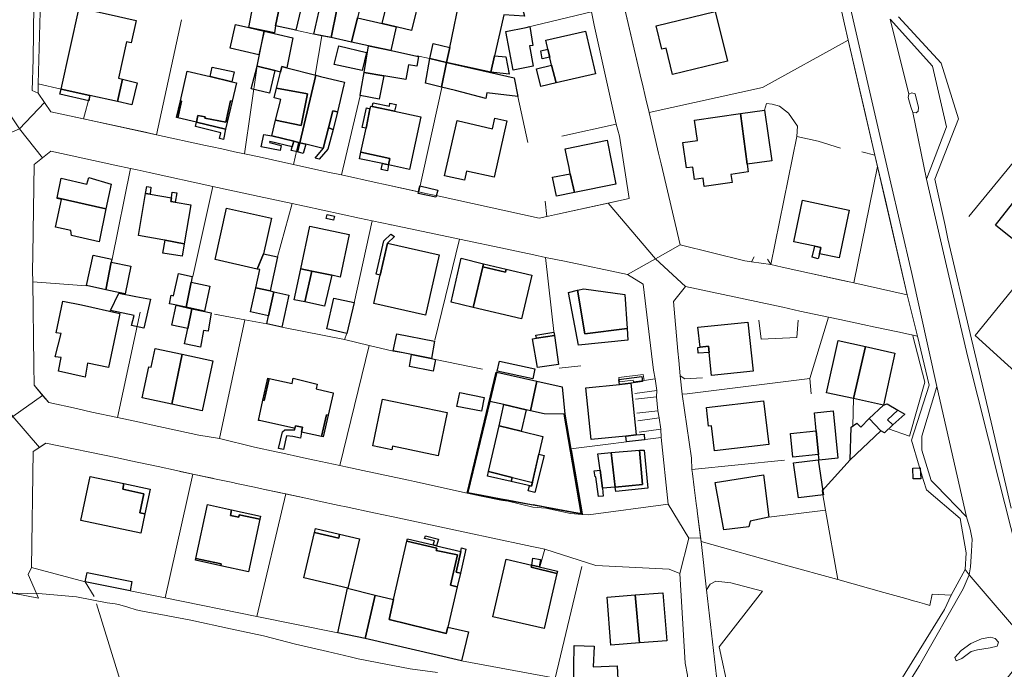
# Model space of a CAD drawing. Units: inches. Extents: x 2359029 to 2363856, y 4851543 to 4856414.
# Drawn here: x 2360492 to 2360700, y 4855064 to 4855202 of the extents above; entities that cross this region are included whole.
import ezdxf

# ---------------------------------------------------------------- set-up
doc = ezdxf.new("R2010")
doc.units = ezdxf.units.IN
doc.header["$MEASUREMENT"] = 0
doc.layers.add('carto_easy', color=7, linetype='Continuous')
doc.layers.add('l_base', color=253, linetype='Continuous', lineweight=9, true_color=0x828282)

# ---------------------------------------------------------------- blocks, each defined once
blk = doc.blocks.new('linee_base')
at = {"layer": 'l_base'}
for p, q in [((2360598.73, 4855200.23), (2360612.55, 4855203.51)), ((2360525.77, 4855201.84), (2360520.47, 4855177.5)), ((2360555.44, 4855198.45), (2360554.09, 4855190.14)), ((2360575.65, 4855194.17), (2360578.26, 4855193.62)), ((2360541.78, 4855192.06), (2360539.07, 4855173.47)), ((2360580.84, 4855187.53), (2360576.02, 4855165.39)), ((2360506.38, 4855185.79), (2360505.04, 4855180.85)), ((2360559.61, 4855168.98), (2360563.56, 4855185.73)), ((2360596.95, 4855185.6), (2360599.05, 4855175.83)), ((2360649.63, 4855184.11), (2360649.19, 4855182.7)), ((2360550.54, 4855175.87), (2360549.47, 4855171.2)), ((2360665.3, 4855174.65), (2360660.57, 4855176.15)), ((2360532.28, 4855174.94), (2360534.33, 4855174.5)), ((2360537.01, 4855173.91), (2360539.07, 4855173.47)), ((2360672.54, 4855173.18), (2360669.8, 4855173.86)), ((2360542.2, 4855172.79), (2360547.86, 4855171.55)), ((2360551, 4855170.86), (2360557.11, 4855169.52)), ((2360673.1, 4855170.75), (2360668.09, 4855146.13)), ((2360559.61, 4855168.98), (2360567.15, 4855167.34)), ((2360532.42, 4855166.55), (2360528.17, 4855147.45)), ((2360602.75, 4855163.41), (2360603.1, 4855160.2)), ((2360563.43, 4855159.84), (2360551.77, 4855162.36)), ((2360562.31, 4855141.94), (2360566.09, 4855159.28)), ((2360584.63, 4855155.38), (2360594.68, 4855153.25)), ((2360596.71, 4855152.83), (2360600.32, 4855152.07)), ((2360602.84, 4855151.54), (2360604.67, 4855135.17)), ((2360652.95, 4855149.47), (2360658.7, 4855148.22)), ((2360505.59, 4855145.5), (2360494.28, 4855146.36)), ((2360517, 4855139.95), (2360512.24, 4855117.61)), ((2360533.79, 4855113.15), (2360539.19, 4855138.31)), ((2360662.7, 4855138.84), (2360656.65, 4855140.11)), ((2360662.7, 4855138.84), (2360658.75, 4855125.9)), ((2360669.98, 4855137.34), (2360665.15, 4855138.38)), ((2360547, 4855136.77), (2360560.25, 4855134.14)), ((2360677.39, 4855135.76), (2360672.59, 4855136.79)), ((2360681.57, 4855134.86), (2360680.36, 4855135.12)), ((2360559.31, 4855107.45), (2360565.5, 4855132.9)), ((2360570.58, 4855131.7), (2360573.51, 4855131.16)), ((2360589.45, 4855127.85), (2360579.17, 4855129.95)), ((2360610.3, 4855128.59), (2360605.71, 4855128.08)), ((2360506.8, 4855118.79), (2360512.24, 4855117.61)), ((2360586.24, 4855101.64), (2360590.3, 4855118.58)), ((2360515.9, 4855116.82), (2360518.11, 4855116.35)), ((2360519.32, 4855116.09), (2360529.43, 4855113.91)), ((2360627.27, 4855113.39), (2360608.19, 4855110.98)), ((2360541.18, 4855111.36), (2360545.82, 4855110.36)), ((2360547.18, 4855110.07), (2360550.97, 4855109.26)), ((2360520.8, 4855107.22), (2360515.01, 4855108.46)), ((2360661.37, 4855102.12), (2360667.33, 4855108.64)), ((2360528.16, 4855105.65), (2360522.28, 4855079.44)), ((2360564.13, 4855106.41), (2360573.8, 4855104.33)), ((2360541.21, 4855102.86), (2360537.39, 4855103.68)), ((2360575.11, 4855104.05), (2360586.24, 4855101.64)), ((2360634.32, 4855102.8), (2360634.74, 4855099.4)), ((2360547.85, 4855101.44), (2360541.73, 4855075.49)), ((2360589.22, 4855101), (2360593.69, 4855100.04)), ((2360559.14, 4855099.03), (2360554.57, 4855100.01)), ((2360566.49, 4855097.46), (2360560.6, 4855098.72)), ((2360594.91, 4855099.92), (2360600.13, 4855098.65)), ((2360662.1, 4855098), (2360650.08, 4855096.52)), ((2360587.39, 4855093), (2360574.5, 4855095.75)), ((2360599.9, 4855090.32), (2360590.65, 4855092.3))]:
    blk.add_line(p, q, dxfattribs=at)
for points in [[(2360703.84, 4855084.34), (2360698.79, 4855104.34), (2360692.14, 4855130.67), (2360687.52, 4855150.67), (2360683.49, 4855168.08), (2360687.68, 4855179.2), (2360684.76, 4855192.04), (2360675.76, 4855201.97)], [(2360677.56, 4855202.43), (2360686.61, 4855192.63), (2360690.27, 4855180.87), (2360685.25, 4855168.09), (2360687.45, 4855158.3), (2360688.02, 4855155.44), (2360692.72, 4855135.44), (2360697.43, 4855115.44), (2360701.43, 4855098.43)], [(2360666.33, 4855208.94), (2360672.29, 4855182.84), (2360675.71, 4855168.15), (2360680.36, 4855148.15), (2360685.66, 4855124.18), (2360682.46, 4855113.66), (2360682.52, 4855110.73), (2360684.47, 4855104.28), (2360685.5, 4855103.2), (2360691.91, 4855096.61), (2360692.7, 4855094), (2360693.11, 4855091.86), (2360693, 4855089.36), (2360692.8, 4855086.03), (2360692.54, 4855084.31), (2360691.63, 4855085.45), (2360691.87, 4855088.95), (2360690.59, 4855096.25), (2360683.47, 4855102.33), (2360682.82, 4855104.3), (2360681.91, 4855107.33), (2360680.31, 4855112.86), (2360684.04, 4855124.44), (2360681.57, 4855134.86), (2360679.39, 4855143.61), (2360674.76, 4855163.61), (2360672.54, 4855173.18), (2360670.12, 4855183.61), (2360666.9, 4855197.54), (2360666.11, 4855200.93), (2360661.32, 4855222.58)], [(2360675.76, 4855201.97), (2360679.71, 4855186.07), (2360679.57, 4855185.38), (2360680.17, 4855183.41), (2360680.61, 4855182.18), (2360683.49, 4855168.08), (2360687.52, 4855150.67), (2360692.14, 4855130.67), (2360698.79, 4855104.34), (2360703.84, 4855084.34)], [(2360705.71, 4855068.96), (2360692.54, 4855084.31), (2360692.8, 4855086.03), (2360693, 4855089.36), (2360693.11, 4855091.86), (2360692.7, 4855094), (2360691.91, 4855096.61), (2360685.66, 4855124.18), (2360680.36, 4855148.15), (2360675.71, 4855168.15), (2360672.29, 4855182.84), (2360666.33, 4855208.94)], [(2360617.28, 4855214.09), (2360617.71, 4855212.24), (2360623.16, 4855188.97)], [(2360606.25, 4855177.16), (2360617.77, 4855179.71), (2360613.11, 4855200.69)], [(2360659.68, 4855148.01), (2360664.43, 4855146.95), (2360668.09, 4855146.13), (2360679.39, 4855143.61), (2360672.54, 4855173.18), (2360666.9, 4855197.54), (2360666.11, 4855200.93)], [(2360549.91, 4855199.62), (2360553.78, 4855198.8), (2360555.44, 4855198.45), (2360557.36, 4855198.05)], [(2360666.9, 4855197.54), (2360648.75, 4855187.48), (2360624.75, 4855182.18)], [(2360692.41, 4855160.18), (2360721.93, 4855196.09), (2360739.17, 4855181.45)], [(2360500.28, 4855187.13), (2360495.45, 4855188.25), (2360495.4, 4855186.31), (2360498.11, 4855182.36), (2360505.04, 4855180.85), (2360520.47, 4855177.5), (2360530.83, 4855175.25)], [(2360624.07, 4855185.08), (2360624.75, 4855182.18), (2360626.76, 4855173.57)], [(2360660.57, 4855176.15), (2360656.02, 4855177.15), (2360656.17, 4855179.29), (2360654.23, 4855182.06), (2360652.38, 4855183.55), (2360650.83, 4855183.99), (2360649.63, 4855184.11)], [(2360605.39, 4855160.7), (2360620.52, 4855164.01), (2360618.49, 4855177.18)], [(2360649.84, 4855151.13), (2360650.52, 4855150), (2360656.02, 4855177.15)], [(2360511.66, 4855171.06), (2360498.09, 4855174), (2360494.54, 4855171.18), (2360494.29, 4855152.14)], [(2360516.36, 4855170.04), (2360514.95, 4855170.34), (2360511.05, 4855151.16)], [(2360540.6, 4855164.77), (2360532.42, 4855166.55), (2360518.9, 4855169.48)], [(2360627.27, 4855171.36), (2360631.3, 4855154.16), (2360645, 4855150.79), (2360646.41, 4855150.56), (2360647.02, 4855151.62)], [(2360568.49, 4855167.05), (2360576.02, 4855165.39), (2360577.45, 4855165.08)], [(2360546.1, 4855151.65), (2360549.19, 4855162.92), (2360542.22, 4855164.43)], [(2360580.28, 4855164.47), (2360601.45, 4855159.84), (2360603.1, 4855160.2), (2360603.46, 4855160.28)], [(2360570.1, 4855158.43), (2360570.2, 4855158.41), (2360584.63, 4855155.38), (2360579.41, 4855134.03)], [(2360606.81, 4855150.7), (2360620.18, 4855147.88), (2360623.51, 4855145.83), (2360625.28, 4855131.13)], [(2360494.25, 4855148.66), (2360494.28, 4855146.36), (2360494.49, 4855128.74), (2360494.54, 4855124.48), (2360497.64, 4855120.77), (2360503.51, 4855119.5)], [(2360653.05, 4855140.98), (2360632.42, 4855145.39), (2360629.89, 4855142.18), (2360630.85, 4855131.64)], [(2360532.78, 4855139.48), (2360539.19, 4855138.31), (2360543.82, 4855137.47)], [(2360656.29, 4855138.27), (2360655.99, 4855134.6), (2360648.49, 4855134.21), (2360647.96, 4855138.27)], [(2360570.58, 4855131.7), (2360565.5, 4855132.9), (2360560.25, 4855134.14), (2360560.73, 4855135.38)], [(2360680.6, 4855134.9), (2360683.11, 4855125.08), (2360679.87, 4855113.7), (2360675.44, 4855115.2)], [(2360681.91, 4855107.33), (2360680.31, 4855112.86), (2360684.04, 4855124.44), (2360681.57, 4855134.86)], [(2360631.02, 4855129.73), (2360631.32, 4855126.43), (2360632.28, 4855125.82), (2360636.05, 4855126.02)], [(2360621.44, 4855125.16), (2360623.67, 4855125.48), (2360626.05, 4855125.82), (2360626.41, 4855123.36), (2360621.71, 4855122.68)], [(2360632.82, 4855122.65), (2360658.75, 4855125.9), (2360659.04, 4855122.66)], [(2360621.85, 4855121.49), (2360626.3, 4855121.98), (2360626.62, 4855119.04), (2360622.18, 4855118.55)], [(2360632.82, 4855122.65), (2360631.76, 4855122.59), (2360633.74, 4855109.03)], [(2360667.56, 4855115.57), (2360667.88, 4855115.81), (2360668.05, 4855121.62)], [(2360610.57, 4855097.11), (2360608.19, 4855110.98), (2360606.93, 4855118.32)], [(2360622.63, 4855114.53), (2360627.21, 4855115.18), (2360626.87, 4855117.53), (2360622.37, 4855116.89)], [(2360602.91, 4855098.4), (2360608.09, 4855097.29), (2360610.57, 4855097.11), (2360611.89, 4855097.02), (2360628.79, 4855099.31), (2360627.27, 4855113.39)], [(2360512.21, 4855109.06), (2360497.06, 4855112.22), (2360494.38, 4855110.41), (2360494, 4855085.85), (2360505.39, 4855082.86), (2360505.39, 4855082.86)], [(2360553.95, 4855108.61), (2360559.31, 4855107.45), (2360560.54, 4855107.19)], [(2360653.41, 4855108.61), (2360633.82, 4855106.64), (2360633.95, 4855105.77)], [(2360532.78, 4855104.66), (2360532.34, 4855104.75), (2360528.16, 4855105.65), (2360525.79, 4855106.15), (2360524.69, 4855106.39)], [(2360634.91, 4855098.01), (2360634.94, 4855097.81), (2360635.74, 4855091.38), (2360653.36, 4855086.46), (2360664.71, 4855083.3), (2360674.46, 4855080.58), (2360679.12, 4855079.28), (2360680.72, 4855078.83), (2360681.55, 4855078.6), (2360683.06, 4855078.18), (2360684.21, 4855077.86), (2360684.21, 4855077.86), (2360684.64, 4855080.25), (2360688.68, 4855080.03), (2360691.63, 4855085.45), (2360691.87, 4855088.95), (2360690.59, 4855096.25), (2360683.47, 4855102.33), (2360682.82, 4855104.3)], [(2360553.1, 4855100.32), (2360547.85, 4855101.44), (2360543.08, 4855102.46)], [(2360664.71, 4855083.3), (2360662.1, 4855098), (2360661.37, 4855102.12)], [(2360601.61, 4855085.98), (2360602.69, 4855089.73), (2360601.32, 4855090.02)], [(2360585.07, 4855066.11), (2360604.48, 4855062.49), (2360604.83, 4855062.43), (2360610.48, 4855086.09)], [(2360632.41, 4855065.59), (2360631.23, 4855084.58), (2360629.02, 4855085.49), (2360613.47, 4855086.31)], [(2360505.4, 4855082.85), (2360507.27, 4855079.71)], [(2360579.93, 4855063.64), (2360574.14, 4855064.45), (2360567.21, 4855065.75), (2360563.19, 4855066.51), (2360561.48, 4855066.93), (2360556.68, 4855068.11), (2360549.92, 4855069.63), (2360543.12, 4855071.41), (2360536.16, 4855072.9), (2360527.73, 4855074.71), (2360521.39, 4855075.93), (2360517.85, 4855076.55), (2360516.19, 4855076.91), (2360514.4, 4855077.46), (2360512.72, 4855077.99), (2360511.7, 4855078.21), (2360510.05, 4855078.42), (2360503.51, 4855079.64), (2360495.52, 4855080.37), (2360495.05, 4855080.42), (2360493.08, 4855080.36), (2360490.08, 4855080.43)], [(2360558.82, 4855072.02), (2360541.73, 4855075.49), (2360522.28, 4855079.44), (2360514.87, 4855080.95)], [(2360507.75, 4855078.2), (2360516.11, 4855051.25), (2360546.93, 4855035.18), (2360544.98, 4855032.91)], [(2360690.94, 4855066.59), (2360692.91, 4855068.07), (2360694.3, 4855068.45), (2360696.95, 4855068.86), (2360698.42, 4855069.25), (2360698.74, 4855070.05), (2360698.02, 4855070.84), (2360697.01, 4855071.12), (2360695.09, 4855070.79), (2360692.85, 4855069.8), (2360690.82, 4855068.32), (2360689.45, 4855066.79), (2360689.73, 4855066.14), (2360690.94, 4855066.59)]]:
    blk.add_lwpolyline(points, dxfattribs=at)
for points in [[(2360493.28, 4855243), (2360497.95, 4855238.45), (2360497.22, 4855238.16), (2360496.5, 4855237.05), (2360496.17, 4855234.06), (2360494.6, 4855210.87), (2360494.38, 4855193.48), (2360494.15, 4855186.88), (2360495.4, 4855186.31), (2360496.75, 4855184.33), (2360491.5, 4855178.73), (2360487.48, 4855184.67), (2360488.61, 4855185.9), (2360489.02, 4855187.22), (2360489.14, 4855188.95), (2360489.11, 4855194.11), (2360489.21, 4855213.63), (2360489.61, 4855237.04), (2360489.36, 4855239.17), (2360488.55, 4855240.49)], [(2360497.95, 4855238.45), (2360499.81, 4855236.5), (2360498.23, 4855235.25), (2360496.82, 4855220.05), (2360496.64, 4855218.05), (2360496.05, 4855211.23), (2360495.45, 4855188.25), (2360495.4, 4855186.31), (2360494.15, 4855186.88), (2360494.38, 4855193.48), (2360494.6, 4855210.87), (2360496.17, 4855234.06), (2360496.5, 4855237.05), (2360497.22, 4855238.16)], [(2360614.64, 4855225.37), (2360615.46, 4855221.86), (2360615.74, 4855220.67), (2360616.7, 4855216.6), (2360617.28, 4855214.09), (2360623.16, 4855188.97), (2360623.27, 4855188.46), (2360624.07, 4855185.08), (2360624.75, 4855182.18), (2360626.76, 4855173.57), (2360627.27, 4855171.36), (2360631.3, 4855154.16), (2360626.09, 4855151.2), (2360616.08, 4855163.04), (2360620.52, 4855164.01), (2360618.49, 4855177.18), (2360617.77, 4855179.71), (2360613.11, 4855200.69), (2360612.55, 4855203.51), (2360610, 4855216.1), (2360610.93, 4855224.93)], [(2360746.77, 4855193.31), (2360753.74, 4855191.84), (2360754.51, 4855187.97), (2360753.7, 4855187.19), (2360753.77, 4855186.55), (2360738, 4855167.43), (2360724.8, 4855151.44), (2360721.49, 4855147.43), (2360703.75, 4855125.93), (2360700.71, 4855128.69), (2360693.8, 4855134.98), (2360704.2, 4855147.81), (2360708.41, 4855144.31), (2360709.36, 4855146.02), (2360724.8, 4855164.37), (2360739.17, 4855181.45), (2360739.51, 4855181.66), (2360741.01, 4855182.61), (2360741.33, 4855182.91), (2360743.79, 4855185.23), (2360746.41, 4855188.66), (2360746.93, 4855190.81)], [(2360679.71, 4855186.07), (2360680.34, 4855186.36), (2360681.08, 4855186.13), (2360681.77, 4855183.23), (2360681.73, 4855182.52), (2360681.29, 4855182.13), (2360680.61, 4855182.18), (2360680.17, 4855183.41), (2360679.57, 4855185.38)], [(2360496.75, 4855184.33), (2360498.11, 4855182.36), (2360518.11, 4855178.01), (2360520.47, 4855177.5), (2360530.83, 4855175.25), (2360532.28, 4855174.94), (2360534.33, 4855174.5), (2360537.01, 4855173.91), (2360539.07, 4855173.47), (2360542.2, 4855172.79), (2360547.86, 4855171.55), (2360549.47, 4855171.2), (2360551, 4855170.86), (2360557.11, 4855169.52), (2360559.61, 4855168.98), (2360567.15, 4855167.34), (2360568.49, 4855167.05), (2360577.45, 4855165.08), (2360580.28, 4855164.47), (2360601.45, 4855159.84), (2360603.1, 4855160.2), (2360603.46, 4855160.28), (2360605.39, 4855160.7), (2360616.08, 4855163.04), (2360626.09, 4855151.2), (2360620.18, 4855147.88), (2360606.81, 4855150.7), (2360602.84, 4855151.54), (2360600.32, 4855152.07), (2360596.71, 4855152.83), (2360594.68, 4855153.25), (2360584.63, 4855155.38), (2360570.2, 4855158.41), (2360566.09, 4855159.28), (2360563.43, 4855159.84), (2360551.77, 4855162.36), (2360549.19, 4855162.92), (2360542.22, 4855164.43), (2360540.6, 4855164.77), (2360532.42, 4855166.55), (2360518.9, 4855169.48), (2360516.36, 4855170.04), (2360514.95, 4855170.34), (2360511.66, 4855171.06), (2360498.09, 4855174), (2360496.31, 4855172.59), (2360491.5, 4855178.73)], [(2360491.5, 4855178.73), (2360496.31, 4855172.59), (2360494.54, 4855171.18), (2360494.29, 4855152.14), (2360494.25, 4855148.66), (2360494.28, 4855146.36), (2360494.49, 4855128.74), (2360494.54, 4855124.48), (2360496.35, 4855122.32), (2360490.06, 4855117.86), (2360484.69, 4855124.95), (2360486.16, 4855126.05), (2360486.51, 4855146.05), (2360486.58, 4855149.98), (2360486.83, 4855164.23), (2360486.88, 4855168.01), (2360486.64, 4855172.41), (2360485.84, 4855175.02), (2360485.27, 4855176.06)], [(2360631.3, 4855154.16), (2360645, 4855150.79), (2360646.41, 4855150.56), (2360650.52, 4855150), (2360652.95, 4855149.47), (2360658.7, 4855148.22), (2360659.68, 4855148.01), (2360668.09, 4855146.13), (2360679.39, 4855143.61), (2360681.57, 4855134.86), (2360677.39, 4855135.76), (2360672.59, 4855136.79), (2360669.98, 4855137.34), (2360665.15, 4855138.38), (2360662.7, 4855138.84), (2360656.65, 4855140.11), (2360653.05, 4855140.98), (2360632.42, 4855145.39), (2360626.09, 4855151.2)], [(2360626.09, 4855151.2), (2360632.42, 4855145.39), (2360629.89, 4855142.18), (2360630.85, 4855131.64), (2360631.02, 4855129.73), (2360631.32, 4855126.43), (2360631.76, 4855122.59), (2360633.74, 4855109.03), (2360633.82, 4855106.64), (2360633.95, 4855105.77), (2360634.32, 4855102.8), (2360634.74, 4855099.4), (2360634.91, 4855098.01), (2360634.94, 4855097.81), (2360635.64, 4855092.16), (2360633.18, 4855092.11), (2360628.79, 4855099.31), (2360627.27, 4855113.39), (2360627.21, 4855115.18), (2360626.87, 4855117.53), (2360626.62, 4855119.04), (2360626.3, 4855121.98), (2360626.41, 4855123.36), (2360626.05, 4855125.82), (2360625.7, 4855127.64), (2360625.28, 4855131.13), (2360623.51, 4855145.83), (2360620.18, 4855147.88)], [(2360618.47, 4855125.17), (2360618.36, 4855126.11), (2360623.52, 4855126.71), (2360623.67, 4855125.48), (2360621.44, 4855125.16), (2360621.4, 4855125.51), (2360619.61, 4855125.31)], [(2360496.35, 4855122.32), (2360497.64, 4855120.77), (2360503.51, 4855119.5), (2360506.8, 4855118.79), (2360512.24, 4855117.61), (2360515.9, 4855116.82), (2360518.11, 4855116.35), (2360519.32, 4855116.09), (2360529.43, 4855113.91), (2360533.79, 4855113.15), (2360541.18, 4855111.36), (2360545.82, 4855110.36), (2360547.18, 4855110.07), (2360550.97, 4855109.26), (2360553.95, 4855108.61), (2360559.31, 4855107.45), (2360560.54, 4855107.19), (2360564.13, 4855106.41), (2360573.8, 4855104.33), (2360575.11, 4855104.05), (2360586.24, 4855101.64), (2360589.22, 4855101), (2360593.69, 4855100.04), (2360594.91, 4855099.92), (2360600.13, 4855098.65), (2360602.91, 4855098.4), (2360608.09, 4855097.29), (2360610.57, 4855097.11), (2360611.89, 4855097.02), (2360628.79, 4855099.31), (2360633.18, 4855092.11), (2360631.23, 4855084.58), (2360629.02, 4855085.49), (2360613.47, 4855086.31), (2360602.69, 4855089.73), (2360601.32, 4855090.02), (2360599.9, 4855090.32), (2360590.65, 4855092.3), (2360587.39, 4855093), (2360574.5, 4855095.75), (2360570.59, 4855096.59), (2360566.49, 4855097.46), (2360560.6, 4855098.72), (2360559.14, 4855099.03), (2360554.57, 4855100.01), (2360553.1, 4855100.32), (2360543.08, 4855102.46), (2360541.21, 4855102.86), (2360537.39, 4855103.68), (2360536.64, 4855103.84), (2360532.78, 4855104.66), (2360528.16, 4855105.65), (2360524.69, 4855106.39), (2360520.8, 4855107.22), (2360515.01, 4855108.46), (2360512.21, 4855109.06), (2360497.06, 4855112.22), (2360495.72, 4855111.31), (2360490.06, 4855117.86)], [(2360490.06, 4855117.86), (2360495.72, 4855111.31), (2360494.38, 4855110.41), (2360494, 4855085.85), (2360493.27, 4855084.42), (2360494.58, 4855081.47), (2360495.51, 4855079.37), (2360490.08, 4855080.43), (2360485.54, 4855087.44), (2360485.6, 4855090.25), (2360485.69, 4855094.63), (2360485.76, 4855097.8), (2360485.79, 4855099.11), (2360485.82, 4855100.44), (2360485.73, 4855112.02), (2360484.79, 4855113.39)], [(2360635.64, 4855092.16), (2360635.74, 4855091.38), (2360636.92, 4855081.11), (2360639.03, 4855062.8), (2360639.84, 4855059.8), (2360641.63, 4855057.39), (2360644.6, 4855054.95), (2360636.85, 4855052.37), (2360631.8, 4855055.67), (2360633.04, 4855058.07), (2360633.03, 4855058.43), (2360632.87, 4855061.83), (2360632.89, 4855061.83), (2360632.9, 4855063.04), (2360632.41, 4855065.59), (2360631.23, 4855084.58), (2360633.18, 4855092.11)], [(2360691.63, 4855085.45), (2360692.54, 4855084.31), (2360691.25, 4855081.38), (2360681.97, 4855065.14), (2360670.57, 4855046.9), (2360669.55, 4855045.39), (2360668.04, 4855044.5), (2360666.77, 4855043.91), (2360678.93, 4855063.5), (2360687.3, 4855077), (2360688.68, 4855080.03)], [(2360692.54, 4855084.31), (2360705.71, 4855068.96), (2360700, 4855061.76), (2360697.93, 4855062.15), (2360696.14, 4855062.23), (2360694.48, 4855061.87), (2360691.09, 4855060.38), (2360688.39, 4855058.43), (2360686.31, 4855056.59), (2360684.86, 4855054.69), (2360683.16, 4855052.4), (2360678.91, 4855045.82), (2360676.65, 4855041.89), (2360676.48, 4855040.54), (2360676.9, 4855039.57), (2360677.81, 4855038.34), (2360667.08, 4855032.66), (2360666.77, 4855043.91), (2360668.04, 4855044.5), (2360669.55, 4855045.39), (2360670.57, 4855046.9), (2360681.97, 4855065.14), (2360691.25, 4855081.38)], [(2360666.77, 4855043.91), (2360665.15, 4855043.3), (2360660.43, 4855043.18), (2360656.77, 4855044.95), (2360641.63, 4855057.39), (2360639.84, 4855059.8), (2360639.03, 4855062.8), (2360636.92, 4855081.11), (2360637.68, 4855082.34), (2360638.91, 4855082.95), (2360642.05, 4855082.64), (2360648.75, 4855080.84), (2360639.55, 4855069.08), (2360641.61, 4855059.59), (2360657.81, 4855046.16), (2360660.97, 4855044.74), (2360664.29, 4855043.96)], [(2360690.94, 4855066.59), (2360689.73, 4855066.14), (2360689.45, 4855066.79), (2360690.82, 4855068.32), (2360692.85, 4855069.8), (2360695.09, 4855070.79), (2360697.01, 4855071.12), (2360698.02, 4855070.84), (2360698.74, 4855070.05), (2360698.42, 4855069.25), (2360696.95, 4855068.86), (2360694.3, 4855068.45), (2360692.91, 4855068.07)]]:
    blk.add_lwpolyline(points, close=True, dxfattribs=at)
blk = doc.blocks.new('CTN_blocco')
at = {"layer": 'carto_easy'}
for points in [[(2360567.39, 4855209.05), (2360569.81, 4855218.92), (2360579.62, 4855216.52), (2360577.32, 4855207.18), (2360576.35, 4855207.41), (2360574.44, 4855199.55), (2360568.22, 4855201.07), (2360570.01, 4855208.42)], [(2360596.42, 4855213.78), (2360595.23, 4855208.39), (2360596.79, 4855208.34), (2360598.4, 4855202.61), (2360594, 4855202.87), (2360593.86, 4855202.22), (2360592.02, 4855194.21), (2360591.22, 4855190.72), (2360581.87, 4855192.82), (2360582.54, 4855195.94), (2360584.92, 4855207.33), (2360586.93, 4855206.87), (2360588.24, 4855213.34), (2360593.36, 4855214.57), (2360593.68, 4855213.22)], [(2360544.37, 4855212.11), (2360547.89, 4855211.37), (2360547.47, 4855209.3), (2360545.69, 4855200.54), (2360545.45, 4855199.09), (2360539.99, 4855200.23), (2360541.79, 4855209.51), (2360543.75, 4855209.11)], [(2360547.47, 4855209.3), (2360552, 4855208.33), (2360549.94, 4855199.65), (2360545.69, 4855200.54)], [(2360559.66, 4855208.7), (2360560.11, 4855208.61), (2360564.39, 4855207.68), (2360563.04, 4855202.28), (2360561.74, 4855197.07), (2360557.43, 4855198.1), (2360558.65, 4855204)], [(2360555.17, 4855205.02), (2360558.65, 4855204), (2360557.43, 4855198.1), (2360553.78, 4855198.8)], [(2360500.28, 4855187.13), (2360504.1, 4855204.35), (2360510.23, 4855203), (2360516.15, 4855201.69), (2360515.1, 4855196.99), (2360514.15, 4855197.2), (2360512.43, 4855189.46), (2360513.27, 4855189.27), (2360512.22, 4855184.5), (2360506.33, 4855185.8)], [(2360626.22, 4855200.56), (2360638.77, 4855203.59), (2360641.32, 4855193.04), (2360629.7, 4855190.23), (2360628.34, 4855195.85), (2360627.43, 4855195.62)], [(2360536.06, 4855195.82), (2360537.22, 4855200.81), (2360539.99, 4855200.23), (2360543.29, 4855199.42), (2360542.1, 4855194.41)], [(2360568.22, 4855201.07), (2360571.18, 4855200.35), (2360570.09, 4855195.34), (2360565.38, 4855196.32), (2360561.74, 4855197.07), (2360563.04, 4855202.28)], [(2360541.78, 4855192.05), (2360543.29, 4855199.42), (2360549.31, 4855197.98), (2360548.04, 4855191.66), (2360547.03, 4855191.91), (2360546.74, 4855190.76), (2360545.53, 4855191.08)], [(2360594.43, 4855199.38), (2360598.71, 4855200.22), (2360599.51, 4855200.4), (2360600.17, 4855196.38), (2360599.44, 4855196.3), (2360600.24, 4855192.01), (2360595.95, 4855191.19)], [(2360605.11, 4855188.46), (2360604.1, 4855192.21), (2360602.87, 4855197.5), (2360611.32, 4855199.46), (2360613.43, 4855190.4)], [(2360578.3, 4855193.62), (2360579.07, 4855196.79), (2360582.54, 4855195.94), (2360581.87, 4855192.82)], [(2360558.1, 4855192.4), (2360559.09, 4855196.31), (2360564.92, 4855194.94), (2360563.98, 4855191.09)], [(2360568.59, 4855189.98), (2360564.41, 4855190.65), (2360565.38, 4855196.32), (2360570.51, 4855195.23), (2360575.93, 4855194.09), (2360575.55, 4855192.01), (2360573.81, 4855192.33), (2360573.24, 4855189.18)], [(2360603.7, 4855193.93), (2360602.14, 4855193.59), (2360601.81, 4855195.23), (2360603.3, 4855195.64)], [(2360578.3, 4855193.62), (2360581.87, 4855192.82), (2360580.82, 4855187.57), (2360577.42, 4855188.41)], [(2360596.2, 4855189.54), (2360596.94, 4855185.62), (2360590.39, 4855186.4), (2360590.17, 4855185.17), (2360583.79, 4855186.86), (2360580.82, 4855187.57), (2360581.87, 4855192.82)], [(2360591.22, 4855190.72), (2360592.02, 4855194.21), (2360594.42, 4855193.99), (2360595.14, 4855190.29)], [(2360536.46, 4855184.6), (2360536.11, 4855184.68), (2360535.18, 4855180.16), (2360530.71, 4855181.04), (2360530.76, 4855181.27), (2360529.24, 4855181.59), (2360528.93, 4855180.14), (2360524.95, 4855181.07), (2360525.78, 4855184.64), (2360525.52, 4855184.67), (2360526.98, 4855190.94), (2360531.83, 4855189.81), (2360536.43, 4855188.73), (2360537.37, 4855188.51)], [(2360536.91, 4855190.83), (2360536.43, 4855188.73), (2360531.83, 4855189.81), (2360532.27, 4855191.79)], [(2360541.78, 4855192.05), (2360545.53, 4855191.08), (2360544.36, 4855186.29), (2360540.49, 4855187.22)], [(2360544.86, 4855177.27), (2360545.69, 4855180.58), (2360551.07, 4855179.43), (2360552.43, 4855186.19), (2360545.9, 4855187.36), (2360546.74, 4855190.76), (2360547.03, 4855191.91), (2360548.04, 4855191.66), (2360554.22, 4855190.11), (2360550.78, 4855175.81), (2360549.54, 4855176.11)], [(2360568.59, 4855189.98), (2360567.64, 4855185.04), (2360563.57, 4855185.78), (2360563.81, 4855187.17), (2360564.41, 4855190.65)], [(2360605.11, 4855188.46), (2360601.82, 4855187.7), (2360600.94, 4855191.48), (2360604.1, 4855192.21)], [(2360516.37, 4855188.52), (2360515.22, 4855183.83), (2360512.22, 4855184.5), (2360513.27, 4855189.27)], [(2360552.08, 4855175.49), (2360550.78, 4855175.81), (2360554.22, 4855190.11), (2360555.22, 4855189.86), (2360560.24, 4855188.6), (2360560.11, 4855188.05), (2360558.79, 4855182.34), (2360557.77, 4855182.59), (2360556.88, 4855178.98), (2360555.78, 4855174.57)], [(2360500.03, 4855186.12), (2360500.28, 4855187.13), (2360506.33, 4855185.8), (2360506.12, 4855184.7)], [(2360545.69, 4855180.58), (2360546.8, 4855184.98), (2360545.39, 4855185.33), (2360545.9, 4855187.36), (2360552.43, 4855186.19), (2360551.07, 4855179.43)], [(2360524.95, 4855181.07), (2360524.69, 4855181.13), (2360525.52, 4855184.67), (2360525.78, 4855184.64)], [(2360536.46, 4855184.6), (2360535.08, 4855178.7), (2360528.93, 4855180.14), (2360529.24, 4855181.59), (2360530.76, 4855181.27), (2360530.71, 4855181.04), (2360535.18, 4855180.16), (2360536.11, 4855184.68)], [(2360571.23, 4855183.9), (2360570.88, 4855182.49), (2360566.09, 4855183.51), (2360566.3, 4855184.22), (2360569.78, 4855183.52), (2360569.89, 4855184.17)], [(2360557.77, 4855182.59), (2360558.79, 4855182.34), (2360557.84, 4855178.64), (2360556.88, 4855178.98)], [(2360569.59, 4855171.12), (2360569.85, 4855172.47), (2360563.73, 4855173.79), (2360564.82, 4855178.92), (2360565.59, 4855182.55), (2360565.81, 4855183.57), (2360566.09, 4855183.51), (2360570.88, 4855182.49), (2360576.44, 4855181.3), (2360574.06, 4855170.16)], [(2360565.65, 4855182.98), (2360564.82, 4855178.92), (2360564.04, 4855179.01), (2360564.92, 4855183.16)], [(2360645.5, 4855171.25), (2360645.73, 4855169.63), (2360642.07, 4855169.11), (2360642.32, 4855167.36), (2360636.43, 4855166.52), (2360636.18, 4855168.31), (2360634.38, 4855168.05), (2360634, 4855170.66), (2360632.65, 4855170.47), (2360631.88, 4855175.86), (2360634.99, 4855176.3), (2360634.38, 4855180.59), (2360644.07, 4855181.98)], [(2360645.5, 4855171.25), (2360644.07, 4855181.98), (2360649.19, 4855182.7), (2360650.72, 4855171.99)], [(2360535.08, 4855178.7), (2360534.63, 4855176.48), (2360533.8, 4855176.71), (2360534.08, 4855177.91), (2360528.73, 4855179.21), (2360528.93, 4855180.14)], [(2360581.46, 4855168.83), (2360584.14, 4855180.49), (2360591.59, 4855178.78), (2360592.1, 4855180.99), (2360594.65, 4855180.41), (2360591.94, 4855168.48), (2360586.07, 4855169.81), (2360585.64, 4855167.89)], [(2360555.78, 4855174.57), (2360556.88, 4855178.98), (2360557.84, 4855178.64), (2360556.71, 4855174.41), (2360554.91, 4855172.33), (2360554.04, 4855172.56)], [(2360549.54, 4855176.11), (2360549.19, 4855174.92), (2360544.43, 4855176.04), (2360544.39, 4855175.83), (2360546.85, 4855175.23), (2360546.66, 4855174.13), (2360542.61, 4855174.91), (2360543.16, 4855177.58), (2360544.86, 4855177.27)], [(2360549.54, 4855176.11), (2360550.78, 4855175.81), (2360550.3, 4855173.88), (2360548.97, 4855174.19), (2360549.19, 4855174.92)], [(2360552.08, 4855175.49), (2360551.55, 4855173.55), (2360550.3, 4855173.88), (2360550.78, 4855175.81)], [(2360608.07, 4855169.25), (2360607.8, 4855170.58), (2360607.41, 4855172.49), (2360606.99, 4855174.54), (2360615.84, 4855176.35), (2360617.74, 4855167.05), (2360608.97, 4855165.25)], [(2360569.59, 4855171.12), (2360568.29, 4855171.39), (2360563.44, 4855172.43), (2360563.73, 4855173.79), (2360569.85, 4855172.47)], [(2360569.59, 4855171.12), (2360569.34, 4855169.84), (2360568, 4855170.16), (2360568.29, 4855171.39)], [(2360499.44, 4855164.14), (2360500.27, 4855168.31), (2360505.71, 4855167.03), (2360506.11, 4855168.43), (2360510.84, 4855167), (2360509.76, 4855161.8)], [(2360608.07, 4855169.25), (2360608.97, 4855165.25), (2360605.12, 4855164.47), (2360604.3, 4855168.48)], [(2360519.1, 4855164.91), (2360518.15, 4855165.07), (2360518.42, 4855166.54), (2360519.27, 4855166.37)], [(2360524.45, 4855163.21), (2360523.52, 4855163.37), (2360523.65, 4855164.13), (2360523.81, 4855165.35), (2360524.79, 4855165.22)], [(2360575.84, 4855165.05), (2360576.21, 4855166.66), (2360579.99, 4855165.78), (2360579.62, 4855164.31)], [(2360499.07, 4855157.92), (2360500.36, 4855163.8), (2360499.41, 4855163.97), (2360499.44, 4855164.14), (2360509.76, 4855161.8), (2360508.31, 4855154.8), (2360502.45, 4855156.18), (2360502.32, 4855157.25)], [(2360519.1, 4855164.91), (2360523.65, 4855164.13), (2360523.52, 4855163.37), (2360524.45, 4855163.21), (2360527.72, 4855162.66), (2360526.33, 4855154.4), (2360522.29, 4855155.18), (2360521.82, 4855155.26), (2360516.63, 4855156.14), (2360518.15, 4855165.07)], [(2360655.36, 4855154.83), (2360657.19, 4855163.62), (2360667.07, 4855161.56), (2360664.96, 4855151.42), (2360660.8, 4855152.29), (2360661.08, 4855153.63), (2360659.81, 4855153.9)], [(2360543.15, 4855152.3), (2360541.81, 4855149.07), (2360532.86, 4855151.05), (2360535.27, 4855161.92), (2360544.8, 4855159.84)], [(2360710.81, 4855155.83), (2360706.98, 4855151.23), (2360698.06, 4855158.38), (2360701.71, 4855162.91)], [(2360557.96, 4855159.42), (2360556.39, 4855159.75), (2360556.57, 4855160.62), (2360558.16, 4855160.28)], [(2360557.6, 4855147.73), (2360553.36, 4855148.64), (2360550.99, 4855149.14), (2360552.91, 4855158.14), (2360561.26, 4855156.36), (2360559.34, 4855147.36)], [(2360526.33, 4855154.4), (2360525.88, 4855151.76), (2360521.83, 4855152.45), (2360522.29, 4855155.18)], [(2360566.99, 4855147.99), (2360568.56, 4855155), (2360570.08, 4855156.42), (2360570.82, 4855155.92), (2360569.37, 4855154.56), (2360567.83, 4855147.76)], [(2360566.48, 4855141.78), (2360567.83, 4855147.76), (2360569.37, 4855154.56), (2360580.31, 4855152.1), (2360577.43, 4855139.32)], [(2360659.26, 4855151.55), (2360659.81, 4855153.9), (2360661.08, 4855153.63), (2360660.8, 4855152.29), (2360660.53, 4855151.24)], [(2360505.62, 4855145.55), (2360507.06, 4855152), (2360511.02, 4855151.14), (2360510.89, 4855150.51), (2360509.74, 4855144.67)], [(2360544.52, 4855144.43), (2360541.51, 4855145.09), (2360542.36, 4855148.95), (2360541.81, 4855149.07), (2360543.15, 4855152.3), (2360546.1, 4855151.65)], [(2360584.93, 4855151.35), (2360589.68, 4855150.18), (2360589.53, 4855149.52), (2360587.53, 4855140.93), (2360582.86, 4855142.04)], [(2360509.74, 4855144.67), (2360510.89, 4855150.51), (2360515.02, 4855149.66), (2360513.84, 4855143.79), (2360511.7, 4855144.25)], [(2360553.36, 4855148.64), (2360551.89, 4855142.1), (2360549.6, 4855142.57), (2360550.99, 4855149.14)], [(2360557.6, 4855147.73), (2360556.05, 4855141.19), (2360551.89, 4855142.1), (2360553.36, 4855148.64)], [(2360594.5, 4855149.05), (2360599.91, 4855147.79), (2360597.75, 4855138.55), (2360587.53, 4855140.93), (2360589.53, 4855149.52), (2360594.37, 4855148.38)], [(2360594.5, 4855149.05), (2360594.37, 4855148.38), (2360589.53, 4855149.52), (2360589.68, 4855150.18)], [(2360528.03, 4855147.46), (2360527.78, 4855146.28), (2360526.77, 4855140.99), (2360523.64, 4855141.61), (2360523.19, 4855141.7), (2360523.54, 4855143.52), (2360524.06, 4855143.41), (2360525.15, 4855148.12)], [(2360526.77, 4855140.99), (2360527.78, 4855146.28), (2360531.76, 4855145.47), (2360530.62, 4855140.16)], [(2360540.39, 4855140.03), (2360541.51, 4855145.09), (2360544.52, 4855144.43), (2360545.28, 4855144.26), (2360544.2, 4855139.18)], [(2360620.11, 4855136.44), (2360620.28, 4855133.98), (2360609.8, 4855132.95), (2360607.67, 4855144.12), (2360609.61, 4855144.58), (2360611.12, 4855135.34)], [(2360620.11, 4855136.44), (2360611.12, 4855135.34), (2360609.61, 4855144.58), (2360610.91, 4855144.89), (2360619.64, 4855143.64)], [(2360512.48, 4855143.96), (2360516.09, 4855143.27), (2360519.17, 4855142.68), (2360517.78, 4855136.55), (2360515.19, 4855137.09), (2360515.74, 4855139.24), (2360510.75, 4855140.31)], [(2360543.82, 4855137.46), (2360544.2, 4855139.18), (2360545.28, 4855144.26), (2360548.49, 4855143.56), (2360547, 4855136.77)], [(2360558.04, 4855142.91), (2360562.28, 4855141.99), (2360560.73, 4855135.38), (2360556.51, 4855136.43)], [(2360504.61, 4855141.47), (2360512.73, 4855139.67), (2360512.57, 4855138.97), (2360510.3, 4855128.21), (2360505.87, 4855129.12), (2360505.37, 4855126.16), (2360499.74, 4855127.43), (2360500.29, 4855130.3), (2360499.05, 4855130.44), (2360500.3, 4855135.39), (2360499.21, 4855135.57), (2360500.64, 4855142.23)], [(2360527.95, 4855140.63), (2360527.09, 4855136.47), (2360523.71, 4855137.17), (2360524.63, 4855141.38)], [(2360527.09, 4855136.47), (2360527.95, 4855140.63), (2360532.01, 4855139.78), (2360531.42, 4855135.88), (2360530.44, 4855136.08), (2360529.76, 4855132.53), (2360526.41, 4855133.21)], [(2360635.1, 4855136.72), (2360645.66, 4855137.84), (2360646.77, 4855127.44), (2360637.99, 4855126.5), (2360637.47, 4855131.39), (2360637.33, 4855132.7), (2360635.54, 4855132.51)], [(2360571.37, 4855135.36), (2360579.33, 4855133.76), (2360578.65, 4855130.09), (2360574.44, 4855130.94), (2360570.6, 4855131.71)], [(2360600.1, 4855134.29), (2360600.89, 4855134.4), (2360604.71, 4855134.96), (2360605.6, 4855128.82), (2360601.12, 4855128.23)], [(2360604.71, 4855134.96), (2360600.89, 4855134.4), (2360600.74, 4855135.04), (2360604.6, 4855135.68)], [(2360662.31, 4855122.88), (2360664.74, 4855133.92), (2360670.53, 4855132.65), (2360668, 4855121.63)], [(2360517.44, 4855121.81), (2360518.85, 4855128.37), (2360519.34, 4855128.27), (2360520.19, 4855132.24), (2360525.88, 4855131.02), (2360523.71, 4855120.46)], [(2360635.17, 4855131.26), (2360635.09, 4855132.47), (2360635.54, 4855132.51), (2360637.33, 4855132.7), (2360637.47, 4855131.39)], [(2360668, 4855121.63), (2360670.53, 4855132.65), (2360676.79, 4855131.27), (2360674.36, 4855120.23)], [(2360523.71, 4855120.46), (2360525.88, 4855131.02), (2360532.42, 4855129.61), (2360530.15, 4855119.07)], [(2360574.44, 4855130.94), (2360578.65, 4855130.09), (2360579.53, 4855129.91), (2360579.03, 4855127.44), (2360574.05, 4855128.44)], [(2360593.11, 4855129.58), (2360600.58, 4855127.95), (2360600.12, 4855125.82), (2360592.57, 4855127.46)], [(2360556.81, 4855118.13), (2360556.47, 4855118.19), (2360555.43, 4855113.59), (2360551.15, 4855114.54), (2360551.24, 4855114.91), (2360551.38, 4855115.57), (2360551.28, 4855115.59), (2360549.91, 4855115.89), (2360549.78, 4855115.3), (2360549.51, 4855115.36), (2360542.24, 4855116.98), (2360542.03, 4855117.02), (2360542.99, 4855121.27), (2360543.28, 4855121.21), (2360544.35, 4855125.87), (2360549.16, 4855124.81), (2360549.41, 4855125.94), (2360554.49, 4855124.66), (2360554.26, 4855123.68), (2360556.93, 4855123.09), (2360557.88, 4855122.87), (2360557.84, 4855122.68)], [(2360544.35, 4855125.87), (2360543.28, 4855121.21), (2360542.99, 4855121.27), (2360544.05, 4855125.94)], [(2360586.41, 4855101.73), (2360586.39, 4855101.61), (2360586.24, 4855101.64), (2360592.38, 4855127.25), (2360592.52, 4855127.22), (2360591, 4855121.01)], [(2360591, 4855121.01), (2360592.52, 4855127.22), (2360601.01, 4855125.33), (2360599.64, 4855119.04), (2360598.75, 4855119.24), (2360594, 4855120.41)], [(2360623.34, 4855125.23), (2360620.9, 4855124.88), (2360618.49, 4855124.64), (2360618.35, 4855125.7), (2360623.22, 4855126.3)], [(2360599.64, 4855119.04), (2360601.01, 4855125.33), (2360606.34, 4855124.14), (2360606.93, 4855118.32), (2360606.77, 4855118.32), (2360602.52, 4855118.38)], [(2360622.01, 4855113.93), (2360619.81, 4855113.71), (2360612.46, 4855112.96), (2360611.35, 4855123.92), (2360618.49, 4855124.64), (2360620.9, 4855124.88)], [(2360580.12, 4855109.54), (2360570.45, 4855111.53), (2360570.3, 4855110.8), (2360566.29, 4855111.63), (2360568.32, 4855121.5), (2360582, 4855118.67)], [(2360584.07, 4855119.99), (2360584.65, 4855122.89), (2360589.84, 4855121.86), (2360589.28, 4855118.98)], [(2360597.7, 4855114.72), (2360592.98, 4855115.89), (2360594, 4855120.41), (2360598.75, 4855119.24)], [(2360636.87, 4855119.72), (2360648.98, 4855121.17), (2360650.09, 4855111.92), (2360638.61, 4855110.55), (2360637.97, 4855115.86), (2360637.35, 4855115.78)], [(2360671.31, 4855117.44), (2360674.36, 4855120.23), (2360675.13, 4855120.49), (2360677.39, 4855119.19), (2360675.25, 4855117.16), (2360676.38, 4855116.06), (2360674.59, 4855114.41), (2360673.79, 4855114.78)], [(2360556.81, 4855118.13), (2360555.83, 4855113.83), (2360555.76, 4855113.52), (2360555.43, 4855113.59), (2360556.47, 4855118.19)], [(2360610.11, 4855097.2), (2360610.12, 4855097.3), (2360609.66, 4855097.39), (2360609.63, 4855097.29), (2360602.7, 4855098.58), (2360602.72, 4855098.67), (2360602.72, 4855098.71), (2360610.36, 4855097.3), (2360606.77, 4855118.32), (2360606.93, 4855118.32), (2360608.19, 4855110.96), (2360608.22, 4855110.78), (2360610.55, 4855097.23), (2360610.57, 4855097.11)], [(2360660.64, 4855109.8), (2360660.11, 4855114.78), (2360659.73, 4855118.62), (2360663.68, 4855119.01), (2360664.67, 4855109.02), (2360660.76, 4855108.63)], [(2360667.33, 4855108.64), (2360667.56, 4855115.57), (2360668.71, 4855116.42), (2360669.54, 4855115.56), (2360671.31, 4855117.44), (2360673.79, 4855114.78)], [(2360675.25, 4855117.16), (2360677.39, 4855119.19), (2360678.86, 4855118.34), (2360676.38, 4855116.06)], [(2360551.15, 4855114.54), (2360550.93, 4855113.25), (2360549.36, 4855113.64), (2360548, 4855113.76), (2360547.36, 4855110.83), (2360546.3, 4855111.08), (2360547.14, 4855114.62), (2360547.62, 4855115.03), (2360549.72, 4855114.99), (2360549.78, 4855115.3), (2360549.91, 4855115.89), (2360551.28, 4855115.59), (2360551.38, 4855115.57), (2360551.24, 4855114.91)], [(2360602.23, 4855113.59), (2360601.08, 4855108.48), (2360599.86, 4855103.07), (2360595.56, 4855104.09), (2360595.78, 4855104.94), (2360590.77, 4855106.17), (2360592.98, 4855115.89), (2360597.7, 4855114.72)], [(2360623.81, 4855112.89), (2360619.96, 4855112.48), (2360619.81, 4855113.71), (2360622.01, 4855113.93), (2360623.73, 4855114.12)], [(2360660.64, 4855109.8), (2360655.21, 4855109.26), (2360654.71, 4855114.25), (2360660.11, 4855114.78)], [(2360600.56, 4855101.74), (2360599.16, 4855102.1), (2360599.44, 4855103.17), (2360599.86, 4855103.07), (2360601.39, 4855109.86), (2360602.51, 4855109.57)], [(2360614.36, 4855106.48), (2360613.92, 4855109.91), (2360616.73, 4855110.19), (2360617.57, 4855102.9), (2360614.85, 4855102.65)], [(2360622.69, 4855110.68), (2360623.32, 4855103.44), (2360617.57, 4855102.9), (2360616.73, 4855110.19)], [(2360622.69, 4855110.68), (2360623.67, 4855110.73), (2360624.45, 4855102.66), (2360617.68, 4855101.99), (2360617.57, 4855102.9), (2360623.32, 4855103.44)], [(2360660.55, 4855108.68), (2360661.54, 4855102.04), (2360661.64, 4855101.23), (2360656.36, 4855100.59), (2360655.33, 4855108)], [(2360682.24, 4855104.64), (2360680.64, 4855104.62), (2360680.57, 4855106.93), (2360682.15, 4855106.95)], [(2360504.44, 4855095.84), (2360506.44, 4855105.17), (2360513.57, 4855103.64), (2360513.33, 4855102.43), (2360517.78, 4855101.48), (2360516.95, 4855097.44), (2360518.02, 4855097.25), (2360517.13, 4855093.12)], [(2360599.86, 4855103.07), (2360595.56, 4855104.09), (2360590.53, 4855105.24), (2360590.77, 4855106.17), (2360600.05, 4855103.89)], [(2360595.56, 4855104.09), (2360590.53, 4855105.24), (2360590.77, 4855106.17), (2360595.78, 4855104.94)], [(2360614.36, 4855106.48), (2360614.85, 4855102.65), (2360615.06, 4855101), (2360614.06, 4855100.89), (2360613.5, 4855105.08), (2360613.34, 4855105.05), (2360613.09, 4855106.34)], [(2360638.7, 4855103.84), (2360648.94, 4855105.48), (2360650.08, 4855096.52), (2360646.12, 4855095.7), (2360645.89, 4855094.48), (2360640.55, 4855093.82)], [(2360513.33, 4855102.43), (2360513.57, 4855103.64), (2360519.13, 4855102.45), (2360518.02, 4855097.25), (2360516.95, 4855097.44), (2360517.78, 4855101.48)], [(2360589.44, 4855101.17), (2360589.41, 4855101.05), (2360586.39, 4855101.61), (2360586.41, 4855101.73)], [(2360593.46, 4855100.42), (2360593.43, 4855100.3), (2360589.41, 4855101.05), (2360589.44, 4855101.17)], [(2360528.81, 4855087.8), (2360531.29, 4855099.19), (2360536.37, 4855098.08), (2360536.15, 4855096.87), (2360537.93, 4855096.51), (2360538, 4855097.01), (2360542.37, 4855096.11), (2360539.95, 4855084.97), (2360534.1, 4855086.25), (2360534.19, 4855086.65)], [(2360594.69, 4855100.2), (2360594.66, 4855100.07), (2360593.43, 4855100.3), (2360593.46, 4855100.42)], [(2360600.24, 4855099.17), (2360600.24, 4855099.13), (2360600.22, 4855099.04), (2360594.66, 4855100.07), (2360594.69, 4855100.2)], [(2360602.72, 4855098.71), (2360602.72, 4855098.67), (2360600.24, 4855099.13), (2360600.24, 4855099.17)], [(2360536.15, 4855096.87), (2360536.37, 4855098.08), (2360542.51, 4855096.75), (2360542.37, 4855096.11), (2360538, 4855097.01), (2360537.93, 4855096.51)], [(2360610.11, 4855097.2), (2360609.63, 4855097.29), (2360609.66, 4855097.39), (2360610.12, 4855097.3)], [(2360551.67, 4855083.66), (2360553.91, 4855093.26), (2360559.06, 4855092.08), (2360559.22, 4855092.94), (2360563.44, 4855091.96), (2360561, 4855081.48)], [(2360553.91, 4855093.26), (2360554.11, 4855094.13), (2360559.22, 4855092.94), (2360559.06, 4855092.08)], [(2360579.73, 4855090.48), (2360579.02, 4855090.65), (2360579.34, 4855091.52), (2360577.22, 4855092), (2360577.38, 4855092.55), (2360580.15, 4855091.9)], [(2360584.14, 4855081.79), (2360582.15, 4855073.25), (2360581.82, 4855071.91), (2360569.71, 4855074.85), (2360570.62, 4855079.11), (2360573.49, 4855091.47), (2360579.82, 4855089.99), (2360579.66, 4855089.5), (2360584.17, 4855088.53), (2360582.71, 4855082.11)], [(2360579.02, 4855090.65), (2360579.73, 4855090.48), (2360584.91, 4855089.28), (2360583.9, 4855084.89), (2360584.8, 4855084.68), (2360584.14, 4855081.79), (2360582.71, 4855082.11), (2360584.17, 4855088.53), (2360579.66, 4855089.5), (2360579.82, 4855089.99), (2360573.49, 4855091.47), (2360573.59, 4855091.91)], [(2360584.8, 4855084.68), (2360583.9, 4855084.89), (2360584.91, 4855089.28), (2360585.07, 4855090), (2360585.97, 4855089.78)], [(2360528.73, 4855087.42), (2360528.81, 4855087.8), (2360534.19, 4855086.65), (2360534.1, 4855086.25)], [(2360599.9, 4855086.37), (2360599.77, 4855085.92), (2360605.24, 4855084.63), (2360602.54, 4855072.95), (2360591.69, 4855075.45), (2360594.51, 4855087.62)], [(2360601.47, 4855086.01), (2360605.35, 4855085.11), (2360605.24, 4855084.63), (2360599.77, 4855085.92), (2360599.9, 4855086.37)], [(2360601.47, 4855086.01), (2360599.9, 4855086.37), (2360600.15, 4855087.87), (2360601.78, 4855087.55)], [(2360505.79, 4855084.84), (2360515.27, 4855082.93), (2360514.87, 4855080.95), (2360505.39, 4855082.85)], [(2360558.82, 4855072.02), (2360560.91, 4855081.5), (2360566.77, 4855080), (2360564.64, 4855070.85)], [(2360570.62, 4855079.11), (2360569.71, 4855074.85), (2360581.82, 4855071.91), (2360582.15, 4855073.25), (2360586.5, 4855072.24), (2360585.07, 4855066.11), (2360564.65, 4855070.85), (2360566.77, 4855080)], [(2360615.84, 4855079.56), (2360621.77, 4855080.05), (2360622.69, 4855069.9), (2360616.68, 4855069.41)], [(2360621.77, 4855080.05), (2360627.63, 4855080.53), (2360628.47, 4855070.37), (2360622.69, 4855069.9)], [(2360618.22, 4855060.76), (2360611.61, 4855059.68), (2360608.76, 4855060.32), (2360608.86, 4855069.39), (2360613.12, 4855069.18), (2360612.88, 4855064.82), (2360617.96, 4855065.08)]]:
    blk.add_lwpolyline(points, close=True, dxfattribs=at)

msp = doc.modelspace()

# ---------------------------------------------------------------- block references
for name in ['linee_base', 'CTN_blocco']:
    msp.add_blockref(name, (0, 0))

doc.saveas('drawing.dxf')
